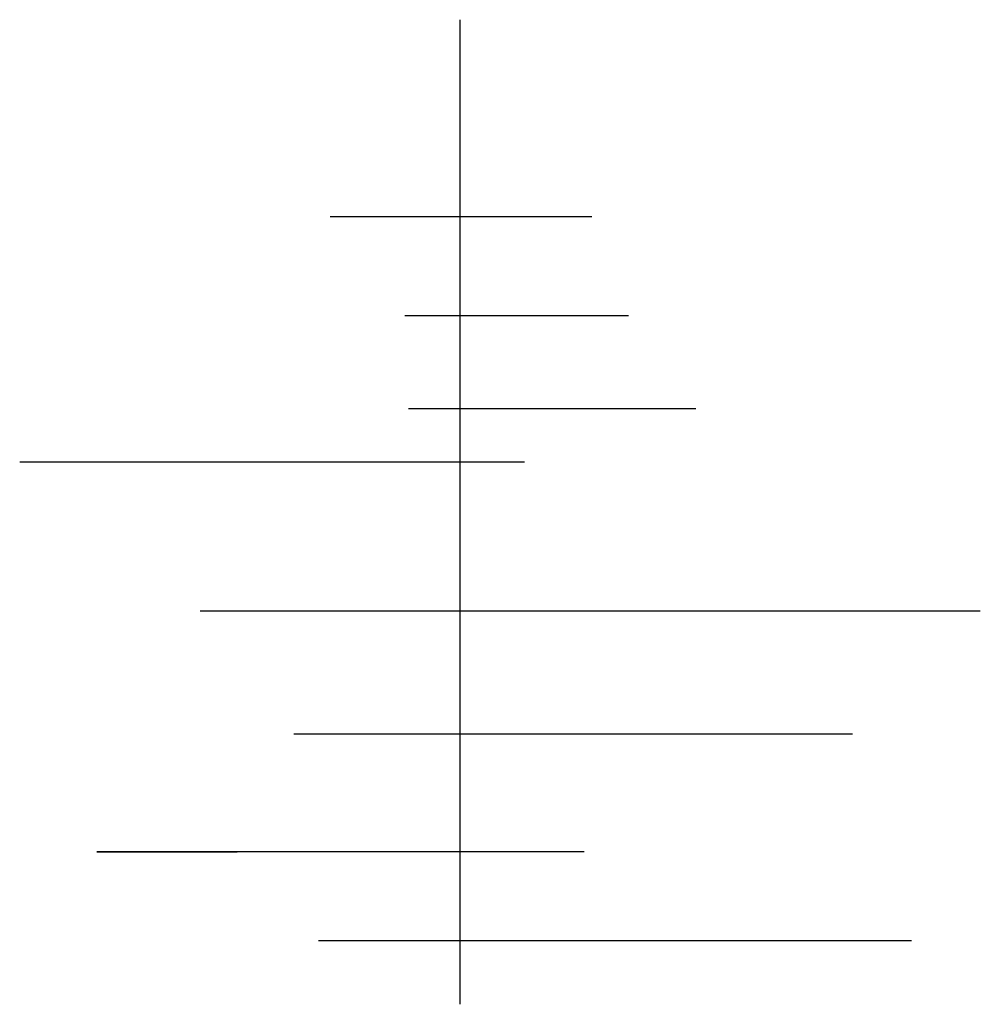
# Model space of a CAD drawing. Units: metres. Extents: x 550270 to 551465, y 1311436 to 1312660.
import ezdxf

# ---------------------------------------------------------------- set-up
doc = ezdxf.new("R2010")
doc.units = ezdxf.units.M
doc.header["$MEASUREMENT"] = 0
doc.layers.add('THUYHE', color=4, linetype='CONTINUOUS')

msp = doc.modelspace()

# ---------------------------------------------------------------- linework, layer by layer
at = {"layer": 'THUYHE'}
for p, q in [((550817.6, 1312660.1), (550817.6, 1311435.6)), ((550656.5, 1312415.2), (550981.9, 1312415.2)), ((550749.2, 1312292.1), (551027.5, 1312292.1)), ((550753.8, 1312176.6), (551111.2, 1312176.6)), ((550898.3, 1312109.7), (550270.2, 1312109.7)), ((550494.8, 1311925), (551465.1, 1311925)), ((550611.1, 1311772), (551306, 1311772)), ((550972.3, 1311625.2), (550366.2, 1311625.2)), ((550366.2, 1311625.2), (550540.7, 1311625.2)), ((550641.7, 1311515.1), (551379.4, 1311515.1))]:
    msp.add_line(p, q, dxfattribs=at)

doc.saveas('drawing.dxf')
